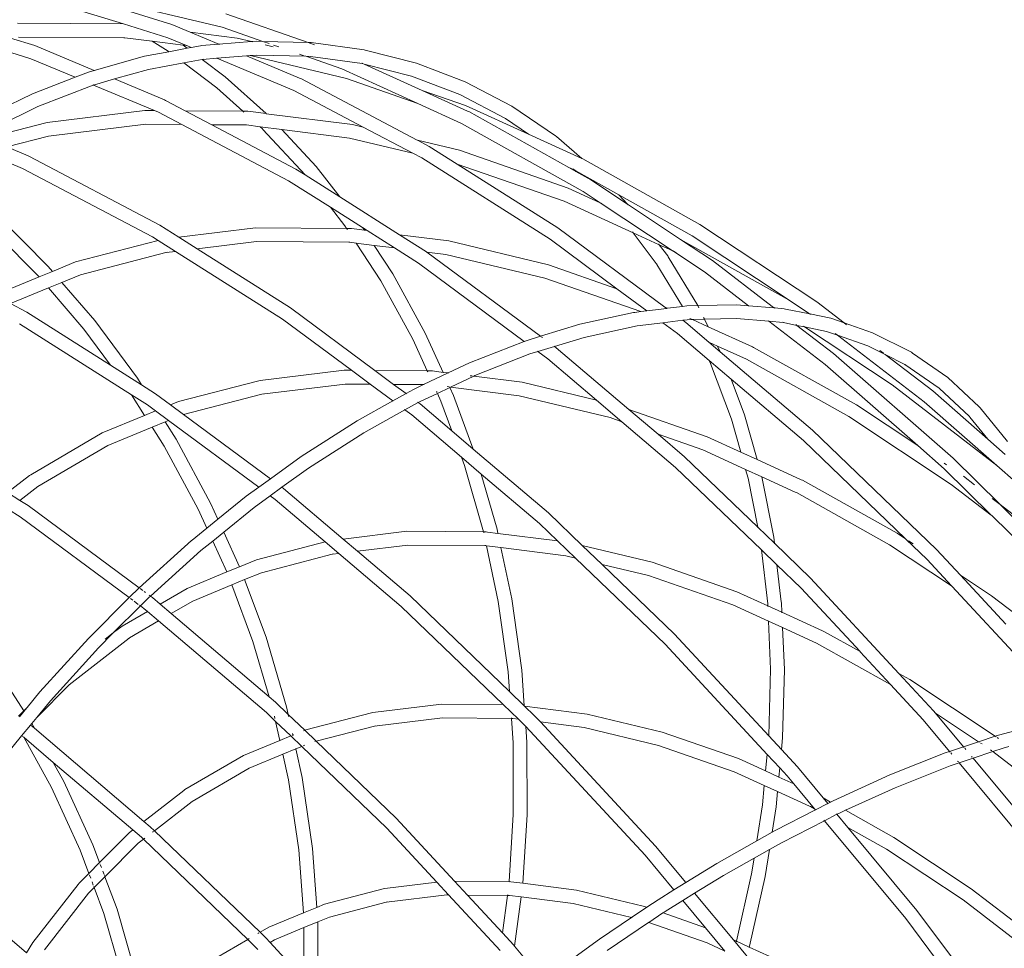
# Model space of a CAD drawing. Units: millimetres. Extents: x -11119 to 11381, y -5415 to 15886.
# Drawn here: x -2623 to -2196, y 4785 to 5188 of the extents above; entities that cross this region are included whole.
import ezdxf

# ---------------------------------------------------------------- set-up
doc = ezdxf.new("R2010")
doc.units = ezdxf.units.MM
doc.layers.add('Toestel 2D', color=7, linetype='Continuous', lineweight=20)

# ---------------------------------------------------------------- blocks, each defined once
blk = doc.blocks.new('Q6_')
at = {"color": 0}
for p, q in [((1068.306, 912.276), (1069.445, 910.123)), ((1069.461, 911.374), (1069.973, 910.405)), ((1070.124, 911.616), (1073.356, 908.35)), ((1071.633, 911.609), (1073.356, 908.35)), ((1069.731, 911.163), (1072.974, 907.885)), ((1069.445, 910.123), (1070.237, 908.195)), ((1069.973, 910.405), (1071.036, 907.816)), ((1065.893, 909.855), (1068.426, 908.992)), ((1065.707, 909.286), (1068.204, 908.434)), ((1073.59, 909.622), (1076.29, 905.233)), ((1065.635, 909.052), (1067.944, 907.7)), ((1068.426, 908.992), (1070.237, 908.195)), ((1065.163, 908.639), (1065.832, 907.008)), ((1068.204, 908.434), (1070.553, 907.4)), ((1073.936, 908.535), (1074.824, 906.856)), ((1067.625, 907.198), (1066.009, 908.143)), ((1066.009, 908.143), (1066.391, 907.212)), ((1070.237, 908.195), (1070.807, 907.944)), ((1070.807, 907.944), (1071.036, 907.816)), ((1073.356, 908.35), (1074.295, 906.574)), ((1067.999, 907.666), (1067.944, 907.7)), ((1067.999, 907.666), (1071.366, 905.035)), ((1071.036, 907.816), (1073.021, 906.718)), ((1071.036, 907.816), (1071.04, 907.809)), ((1072.948, 907.919), (1072.974, 907.885)), ((1072.974, 907.885), (1073.703, 906.948)), ((1066.41, 907.16), (1066.391, 907.212)), ((1066.41, 907.16), (1068.31, 901.057)), ((1067.625, 907.198), (1070.972, 904.582)), ((1070.553, 907.4), (1070.564, 907.398)), ((1070.559, 907.41), (1070.564, 907.398)), ((1070.564, 907.398), (1070.566, 907.393)), ((1070.566, 907.393), (1071.4, 906.931)), ((1070.566, 907.393), (1071.653, 904.744)), ((1065.832, 907.008), (1067.725, 900.928)), ((1071.4, 906.931), (1072.288, 904.77)), ((1071.4, 906.931), (1072.736, 906.191)), ((1073.021, 906.718), (1073.902, 906.111)), ((1073.703, 906.948), (1073.897, 906.145)), ((1073.703, 906.948), (1074.541, 905.871)), ((1074.824, 906.856), (1075.151, 906.058)), ((1063.025, 906.234), (1063.021, 903.22)), ((1063.625, 906.257), (1063.62, 903.201)), ((1074.295, 906.574), (1074.631, 905.755)), ((1072.736, 906.191), (1074.017, 905.311)), ((1073.897, 906.145), (1073.902, 906.111)), ((1073.902, 906.111), (1074.572, 905.651)), ((1074.541, 905.871), (1074.572, 905.651)), ((1074.541, 905.871), (1074.631, 905.755)), ((1075.151, 906.058), (1076.41, 904.441)), ((1075.151, 906.058), (1075.665, 904.808)), ((1074.572, 905.651), (1074.714, 905.553)), ((1074.631, 905.755), (1074.635, 905.75)), ((1074.635, 905.75), (1074.714, 905.553)), ((1074.714, 905.553), (1075.051, 905.323)), ((1076.811, 905.53), (1078.457, 902.131)), ((1071.366, 905.035), (1071.653, 904.744)), ((1074.017, 905.311), (1074.273, 903.529)), ((1074.017, 905.311), (1074.687, 904.85)), ((1075.091, 905.294), (1075.051, 905.323)), ((1075.091, 905.294), (1075.665, 904.808)), ((1076.29, 905.233), (1077.104, 903.551)), ((1070.972, 904.582), (1072.069, 903.474)), ((1071.653, 904.744), (1071.657, 904.741)), ((1071.657, 904.741), (1071.729, 904.565)), ((1071.729, 904.565), (1072.069, 903.474)), ((1072.307, 904.718), (1072.288, 904.77)), ((1072.307, 904.718), (1072.595, 903.793)), ((1074.687, 904.85), (1074.865, 903.617)), ((1074.687, 904.85), (1074.701, 904.841)), ((1074.701, 904.841), (1074.738, 904.816)), ((1074.701, 904.841), (1075.17, 904.444)), ((1075.665, 904.808), (1075.678, 904.776)), ((1075.665, 904.808), (1076.75, 903.888)), ((1075.166, 904.453), (1075.17, 904.444)), ((1075.17, 904.444), (1076.159, 903.605)), ((1075.17, 904.444), (1076.546, 901.096)), ((1076.41, 904.441), (1076.75, 903.888)), ((1061.092, 903.962), (1063.017, 903.165)), ((1072.595, 903.793), (1074.351, 902.018)), ((1072.595, 903.793), (1072.982, 902.551)), ((1076.75, 903.888), (1076.776, 903.844)), ((1076.75, 903.888), (1076.925, 903.739)), ((1076.925, 903.739), (1077.104, 903.551)), ((1072.069, 903.474), (1073.622, 898.485)), ((1074.273, 903.529), (1074.351, 902.018)), ((1074.865, 903.617), (1074.987, 901.235)), ((1076.155, 903.614), (1076.159, 903.605)), ((1076.159, 903.605), (1077.105, 901.3)), ((1076.159, 903.605), (1076.286, 903.497)), ((1076.279, 903.509), (1076.286, 903.497)), ((1076.286, 903.497), (1078.533, 899.843)), ((1076.286, 903.497), (1076.503, 903.313)), ((1076.503, 903.313), (1077.961, 901.783)), ((1077.067, 903.371), (1077.25, 903.075)), ((1077.104, 903.551), (1077.231, 903.29)), ((1077.104, 903.551), (1078.457, 902.131)), ((1061.324, 903.217), (1061.565, 902.452)), ((1061.324, 903.217), (1062.969, 902.535)), ((1063.021, 903.22), (1063.017, 903.165)), ((1063.017, 903.165), (1063.599, 902.923)), ((1063.62, 903.201), (1063.599, 902.923)), ((1063.599, 902.923), (1064.598, 902.51)), ((1077.32, 903.106), (1077.423, 902.893)), ((1061.565, 902.452), (1062.51, 898.27)), ((1062.969, 902.535), (1062.793, 900.184)), ((1062.97, 902.546), (1062.969, 902.535)), ((1063.552, 902.294), (1062.969, 902.535)), ((1064.598, 902.51), (1067.79, 900.64)), ((1072.982, 902.551), (1074.035, 901.487)), ((1072.982, 902.551), (1074.207, 898.615)), ((1060.98, 902.323), (1062.247, 896.712)), ((1063.552, 902.294), (1063.389, 900.122)), ((1063.553, 902.305), (1063.552, 902.294)), ((1064.357, 901.961), (1063.552, 902.294)), ((1067.652, 900.033), (1064.357, 901.961)), ((1074.351, 902.018), (1074.461, 901.907)), ((1074.351, 902.018), (1074.354, 901.953)), ((1077.836, 902.04), (1077.946, 901.812)), ((1078.457, 902.131), (1078.549, 902.035)), ((1078.457, 902.131), (1078.582, 901.874)), ((1078.549, 902.035), (1079.95, 900.195)), ((1074.502, 901.859), (1074.461, 901.907)), ((1074.502, 901.859), (1074.987, 901.235)), ((1077.961, 901.783), (1078.684, 900.29)), ((1077.961, 901.783), (1078.101, 901.635)), ((1078.101, 901.635), (1079.473, 899.833)), ((1074.009, 901.52), (1074.035, 901.487)), ((1074.035, 901.487), (1074.403, 901.014)), ((1074.987, 901.235), (1074.987, 901.23)), ((1074.987, 901.23), (1077.307, 898.253)), ((1077.125, 901.248), (1077.105, 901.3)), ((1077.125, 901.248), (1078.82, 895.792)), ((1067.725, 900.928), (1067.79, 900.64)), ((1068.31, 901.057), (1068.524, 900.111)), ((1074.411, 900.843), (1074.31, 898.16)), ((1074.403, 901.014), (1074.41, 900.881)), ((1074.403, 901.014), (1074.985, 900.266)), ((1074.41, 900.881), (1074.41, 900.873)), ((1074.41, 900.873), (1074.411, 900.843)), ((1076.546, 901.096), (1077.56, 897.841)), ((1067.79, 900.64), (1067.986, 899.771)), ((1074.985, 900.266), (1074.904, 898.072)), ((1074.985, 900.266), (1076.799, 897.934)), ((1078.684, 900.29), (1079.96, 896.897)), ((1062.793, 900.184), (1062.51, 898.27)), ((1063.389, 900.122), (1062.933, 897.043)), ((1067.652, 900.033), (1067.66, 900.026)), ((1067.66, 900.026), (1067.986, 899.771)), ((1067.66, 900.026), (1067.707, 899.999)), ((1068.524, 900.111), (1071.163, 898.049)), ((1068.524, 900.111), (1068.733, 899.188)), ((1078.533, 899.843), (1079.96, 896.897)), ((1079.452, 899.869), (1079.473, 899.833)), ((1079.473, 899.833), (1079.481, 899.823)), ((1079.481, 899.823), (1079.521, 899.753)), ((1079.489, 899.839), (1079.5, 899.809)), ((1079.979, 900.149), (1079.95, 900.195)), ((1079.979, 900.149), (1081.148, 898.185)), ((1067.986, 899.771), (1069.195, 894.418)), ((1079.521, 899.753), (1080.492, 897.172)), ((1079.521, 899.753), (1080.603, 897.936)), ((1068.733, 899.188), (1070.77, 897.596)), ((1068.733, 899.188), (1069.786, 894.522)), ((1074.207, 898.615), (1074.31, 898.16)), ((1062.51, 898.27), (1062.861, 896.715)), ((1073.622, 898.485), (1074.095, 896.39)), ((1074.31, 898.16), (1074.702, 896.423)), ((1077.307, 898.253), (1077.56, 897.841)), ((1081.148, 898.185), (1082.078, 896.111)), ((1071.163, 898.049), (1073.943, 895.239)), ((1074.904, 898.072), (1074.702, 896.423)), ((1076.799, 897.934), (1078.282, 895.523)), ((1077.56, 897.841), (1078.282, 895.523)), ((1080.603, 897.936), (1081.518, 895.895)), ((1055.448, 897.506), (1056.641, 897.36)), ((1055.448, 897.506), (1055.588, 896.885)), ((1056.704, 897.345), (1056.641, 897.36)), ((1056.704, 897.345), (1060.182, 896.436)), ((1070.77, 897.596), (1073.622, 894.714)), ((1054.956, 896.963), (1055.089, 896.374)), ((1055.588, 896.885), (1056.564, 896.766)), ((1055.588, 896.885), (1055.68, 896.478)), ((1062.933, 897.043), (1062.861, 896.715)), ((1079.96, 896.897), (1080.692, 894.951)), ((1080.492, 897.172), (1081.36, 895.381)), ((1080.492, 897.172), (1081.254, 895.147)), ((1055.68, 896.478), (1056.57, 890.551)), ((1056.564, 896.766), (1056.511, 896.779)), ((1059.965, 895.877), (1056.564, 896.766)), ((1060.182, 896.436), (1062.017, 895.676)), ((1062.247, 896.712), (1062.017, 895.676)), ((1062.247, 896.712), (1062.429, 895.906)), ((1062.861, 896.715), (1063.02, 896.01)), ((1074.702, 896.423), (1075.379, 893.427)), ((1055.089, 896.374), (1055.965, 890.551)), ((1063.02, 896.01), (1063.14, 895.211)), ((1074.095, 896.39), (1073.97, 895.369)), ((1074.095, 896.39), (1074.46, 894.776)), ((1082.078, 896.111), (1082.76, 893.941)), ((1061.886, 895.081), (1059.965, 895.877)), ((1062.017, 895.676), (1062.015, 895.666)), ((1062.017, 895.676), (1062.493, 895.479)), ((1062.429, 895.906), (1062.493, 895.479)), ((1078.82, 895.792), (1078.827, 895.781)), ((1078.827, 895.781), (1079.805, 894.19)), ((1078.827, 895.781), (1078.998, 895.231)), ((1081.518, 895.895), (1082.19, 893.76)), ((1062.493, 895.479), (1062.504, 895.474)), ((1062.493, 895.479), (1062.597, 894.786)), ((1063.14, 895.211), (1063.482, 895.069)), ((1063.14, 895.211), (1063.244, 894.518)), ((1073.943, 895.239), (1073.932, 895.182)), ((1073.97, 895.369), (1073.943, 895.239)), ((1073.943, 895.239), (1074.048, 895.133)), ((1074.088, 895.085), (1074.048, 895.133)), ((1078.282, 895.523), (1078.413, 895.102)), ((1078.998, 895.231), (1079.314, 893.831)), ((1081.273, 895.096), (1081.254, 895.147)), ((1081.36, 895.381), (1082.419, 892.566)), ((1061.886, 895.081), (1061.675, 894.131)), ((1061.888, 895.091), (1061.886, 895.081)), ((1062.447, 894.849), (1061.886, 895.081)), ((1062.447, 894.849), (1062.256, 893.984)), ((1062.45, 894.859), (1062.447, 894.849)), ((1062.597, 894.786), (1062.447, 894.849)), ((1062.597, 894.786), (1063.32, 889.981)), ((1062.608, 894.782), (1062.597, 894.786)), ((1063.482, 895.069), (1066.584, 893.252)), ((1073.596, 894.747), (1073.622, 894.714)), ((1073.622, 894.714), (1073.79, 894.497)), ((1074.088, 895.085), (1074.432, 894.64)), ((1074.46, 894.776), (1074.432, 894.64)), ((1074.46, 894.776), (1074.513, 894.539)), ((1078.413, 895.102), (1079.862, 888.685)), ((1080.692, 894.951), (1082.342, 889.142)), ((1081.273, 895.096), (1082.634, 890.305)), ((1066.266, 892.75), (1063.244, 894.518)), ((1063.244, 894.518), (1063.942, 889.882)), ((1069.195, 894.418), (1069.749, 890.737)), ((1069.786, 894.522), (1070.464, 890.014)), ((1073.79, 894.497), (1073.395, 892.583)), ((1073.79, 894.497), (1074.274, 893.875)), ((1074.432, 894.64), (1074.513, 894.539)), ((1074.513, 894.539), (1074.822, 893.17)), ((1061.675, 894.131), (1060.794, 891.156)), ((1062.256, 893.984), (1061.362, 890.967)), ((1074.274, 893.875), (1073.977, 892.437)), ((1074.274, 893.875), (1074.822, 893.17)), ((1079.3, 893.86), (1079.314, 893.831)), ((1079.805, 894.19), (1081.983, 889.694)), ((1082.76, 893.941), (1083.192, 891.692)), ((1075.379, 893.427), (1076.702, 891.725)), ((1075.379, 893.427), (1075.683, 892.08)), ((1079.314, 893.831), (1081.451, 889.421)), ((1079.314, 893.831), (1080.453, 888.789)), ((1082.19, 893.76), (1082.419, 892.566)), ((1066.639, 893.219), (1066.584, 893.252)), ((1066.639, 893.219), (1069.525, 890.963)), ((1074.822, 893.17), (1075.092, 891.975)), ((1049.815, 892.875), (1049.267, 890.299)), ((1066.266, 892.75), (1066.273, 892.744)), ((1066.273, 892.744), (1069.132, 890.51)), ((1066.273, 892.744), (1066.321, 892.716)), ((1073.395, 892.583), (1072.588, 889.804)), ((1082.419, 892.566), (1083.312, 890.19)), ((1073.977, 892.437), (1073.159, 889.619)), ((1075.092, 891.975), (1075.941, 886.333)), ((1075.683, 892.08), (1075.686, 892.06)), ((1075.686, 892.06), (1076.194, 891.406)), ((1075.686, 892.06), (1076.599, 885.989)), ((1076.702, 891.725), (1079.031, 887.939)), ((1076.194, 891.406), (1078.51, 887.642)), ((1083.202, 891.639), (1083.192, 891.692)), ((1083.202, 891.639), (1083.312, 890.19)), ((1060.794, 891.156), (1060.478, 890.311)), ((1061.362, 890.967), (1061.093, 890.248)), ((1069.525, 890.963), (1069.749, 890.737)), ((1050.334, 890.389), (1053.463, 890.549)), ((1053.463, 890.549), (1055.965, 890.551)), ((1055.965, 890.551), (1056.57, 890.551)), ((1055.965, 890.551), (1055.968, 890.528)), ((1055.975, 890.488), (1055.993, 890.363)), ((1056.57, 890.551), (1059.633, 890.398)), ((1056.57, 890.551), (1056.575, 890.528)), ((1056.581, 890.488), (1056.6, 890.363)), ((1069.132, 890.51), (1069.9, 889.734)), ((1069.749, 890.737), (1069.9, 889.734)), ((1048.931, 890.297), (1049.267, 890.299)), ((1048.938, 890.247), (1049.443, 890.3)), ((1049.267, 890.299), (1049.443, 890.3)), ((1049.443, 890.3), (1049.465, 890.3)), ((1049.465, 890.3), (1050.334, 890.389)), ((1053.508, 890.064), (1053.511, 890.064)), ((1053.951, 890.01), (1054.411, 889.954)), ((1056.005, 890.287), (1056.038, 890.066)), ((1056.046, 890.012), (1056.055, 889.955)), ((1056.611, 890.287), (1056.624, 890.205)), ((1056.653, 890.01), (1056.659, 889.971)), ((1059.633, 890.398), (1059.653, 890.396)), ((1059.653, 890.396), (1060.478, 890.311)), ((1060.478, 890.311), (1060.471, 890.292)), ((1060.478, 890.311), (1061.093, 890.248)), ((1061.093, 890.248), (1061.086, 890.228)), ((1061.093, 890.248), (1062.656, 890.087)), ((1062.656, 890.087), (1063.32, 889.981)), ((1070.464, 890.014), (1072.061, 888.4)), ((1070.464, 890.014), (1070.615, 889.011)), ((1082.634, 890.305), (1082.721, 890.073)), ((1082.634, 890.305), (1082.729, 889.97)), ((1082.715, 890.147), (1082.721, 890.073)), ((1082.721, 890.073), (1082.729, 889.97)), ((1082.721, 890.073), (1082.75, 889.996)), ((1083.331, 890.141), (1083.312, 890.19)), ((1083.331, 890.141), (1084.918, 884.553)), ((1047.279, 889.482), (1048.429, 889.598)), ((1048.429, 889.598), (1049.027, 889.658)), ((1048.429, 889.598), (1048.446, 889.49)), ((1049.027, 889.658), (1049.119, 889.667)), ((1049.027, 889.658), (1049.043, 889.549)), ((1049.119, 889.667), (1049.053, 889.437)), ((1049.119, 889.667), (1049.456, 889.701)), ((1049.456, 889.701), (1050.383, 889.795)), ((1049.456, 889.701), (1051.458, 889.712)), ((1050.383, 889.795), (1053.486, 889.953)), ((1051.458, 889.712), (1054.727, 889.311)), ((1053.486, 889.953), (1054.411, 889.954)), ((1054.411, 889.954), (1056.055, 889.955)), ((1054.411, 889.954), (1054.804, 889.905)), ((1054.867, 889.89), (1054.804, 889.905)), ((1054.867, 889.89), (1056.1, 889.568)), ((1056.055, 889.955), (1056.568, 889.956)), ((1056.055, 889.955), (1056.083, 889.764)), ((1056.083, 889.764), (1056.1, 889.568)), ((1056.568, 889.956), (1056.662, 889.951)), ((1056.662, 889.951), (1056.678, 889.842)), ((1059.607, 889.803), (1056.662, 889.951)), ((1056.678, 889.842), (1056.714, 889.407)), ((1059.607, 889.803), (1060.262, 889.735)), ((1060.262, 889.735), (1059.745, 888.353)), ((1060.262, 889.735), (1060.878, 889.672)), ((1060.878, 889.672), (1060.298, 888.123)), ((1060.878, 889.672), (1062.556, 889.499)), ((1063.32, 889.981), (1063.942, 889.882)), ((1063.942, 889.882), (1065.572, 889.623)), ((1065.572, 889.623), (1068.383, 889.01)), ((1069.9, 889.734), (1070.081, 888.529)), ((1072.588, 889.804), (1072.061, 888.4)), ((1073.159, 889.619), (1072.501, 887.867)), ((1081.983, 889.694), (1082.521, 888.264)), ((1082.729, 889.97), (1082.929, 889.264)), ((1082.75, 889.996), (1083.332, 887.947)), ((1048.446, 889.49), (1047.758, 887.099)), ((1048.446, 889.49), (1048.449, 889.47)), ((1048.449, 889.47), (1048.586, 887.813)), ((1048.452, 889.511), (1048.451, 889.508)), ((1049.043, 889.549), (1049.053, 889.437)), ((1049.053, 889.437), (1049.566, 883.227)), ((1054.674, 889.325), (1054.727, 889.311)), ((1054.727, 889.311), (1054.737, 889.31)), ((1056.152, 888.939), (1054.737, 889.31)), ((1056.1, 889.568), (1056.106, 889.566)), ((1056.1, 889.568), (1056.152, 888.939)), ((1056.714, 889.407), (1058.027, 889.064)), ((1056.714, 889.407), (1056.766, 888.778)), ((1062.556, 889.499), (1063.413, 889.364)), ((1063.413, 889.364), (1063.452, 889.103)), ((1063.413, 889.364), (1064.034, 889.266)), ((1064.034, 889.266), (1064.047, 889.182)), ((1064.034, 889.266), (1065.44, 889.041)), ((1064.047, 889.182), (1064.326, 885.804)), ((1081.451, 889.421), (1082.609, 886.341)), ((1082.929, 889.264), (1083.313, 887.38)), ((1056.158, 888.937), (1056.152, 888.939)), ((1056.152, 888.939), (1056.657, 882.821)), ((1057.81, 888.505), (1056.766, 888.778)), ((1056.766, 888.778), (1057.226, 883.222)), ((1058.027, 889.064), (1059.745, 888.353)), ((1063.452, 889.103), (1063.687, 886.264)), ((1065.44, 889.041), (1068.219, 888.434)), ((1068.383, 889.01), (1070.081, 888.529)), ((1070.615, 889.011), (1071.53, 888.086)), ((1070.615, 889.011), (1070.715, 888.35)), ((1080.453, 888.789), (1081.311, 883.083)), ((1082.342, 889.142), (1082.521, 888.264)), ((1041.477, 888.313), (1041.933, 882.787)), ((1059.504, 887.804), (1057.81, 888.505)), ((1059.745, 888.353), (1060.298, 888.123)), ((1068.219, 888.434), (1070.179, 887.879)), ((1070.081, 888.529), (1070.715, 888.35)), ((1070.081, 888.529), (1070.083, 888.513)), ((1070.715, 888.35), (1071.066, 888.251)), ((1070.715, 888.35), (1070.717, 888.334)), ((1072.061, 888.4), (1072.042, 888.349)), ((1072.061, 888.4), (1072.178, 888.282)), ((1079.862, 888.685), (1080.399, 885.115)), ((1060.298, 888.123), (1061.026, 887.822)), ((1070.174, 887.913), (1070.178, 887.885)), ((1070.179, 887.879), (1070.233, 887.517)), ((1070.179, 887.879), (1070.812, 887.7)), ((1071.066, 888.251), (1071.53, 888.086)), ((1071.53, 888.086), (1071.55, 888.066)), ((1071.53, 888.086), (1072.64, 887.693)), ((1072.219, 888.234), (1072.178, 888.282)), ((1072.219, 888.234), (1072.501, 887.867)), ((1072.501, 887.867), (1072.64, 887.693)), ((1079.031, 887.939), (1080.399, 885.115)), ((1082.521, 888.264), (1082.548, 888.191)), ((1082.521, 888.264), (1083.266, 884.595)), ((1083.332, 887.947), (1083.313, 887.38)), ((1083.332, 887.947), (1084.331, 884.431)), ((1048.586, 887.813), (1048.324, 886.903)), ((1048.591, 887.831), (1048.586, 887.813)), ((1048.586, 887.813), (1048.959, 883.302)), ((1059.504, 887.804), (1058.415, 885.413)), ((1060.057, 887.574), (1058.95, 885.145)), ((1060.057, 887.574), (1059.504, 887.804)), ((1060.785, 887.273), (1060.057, 887.574)), ((1061.026, 887.822), (1063.687, 886.264)), ((1070.233, 887.517), (1070.466, 884.698)), ((1070.807, 887.734), (1070.811, 887.706)), ((1070.812, 887.7), (1070.828, 887.596)), ((1070.812, 887.7), (1070.872, 887.683)), ((1070.828, 887.596), (1070.976, 885.8)), ((1070.872, 887.683), (1071.684, 887.395)), ((1071.713, 887.472), (1071.697, 887.429)), ((1072.64, 887.693), (1073.605, 887.35)), ((1072.64, 887.693), (1072.654, 887.674)), ((1078.51, 887.642), (1080.427, 883.683)), ((1047.758, 887.099), (1046.729, 884.299)), ((1063.527, 885.669), (1060.785, 887.273)), ((1071.555, 887.051), (1070.976, 885.8)), ((1071.684, 887.395), (1071.555, 887.051)), ((1071.684, 887.395), (1072.249, 887.195)), ((1072.249, 887.195), (1072.111, 886.827)), ((1072.186, 887.304), (1072.238, 887.237)), ((1072.249, 887.195), (1072.279, 887.184)), ((1072.263, 887.234), (1072.262, 887.229)), ((1072.279, 887.184), (1074.115, 884.824)), ((1072.279, 887.184), (1073.323, 886.814)), ((1073.605, 887.35), (1075.941, 886.333)), ((1083.313, 887.38), (1083.312, 887.344)), ((1083.313, 887.38), (1083.863, 884.683)), ((1048.324, 886.903), (1047.28, 884.064)), ((1072.111, 886.827), (1071.076, 884.591)), ((1073.23, 886.934), (1073.282, 886.867)), ((1073.323, 886.814), (1074.623, 885.143)), ((1073.323, 886.814), (1073.382, 886.793)), ((1073.382, 886.793), (1075.731, 885.771)), ((1063.687, 886.264), (1063.751, 885.494)), ((1075.941, 886.333), (1075.98, 886.316)), ((1075.941, 886.333), (1075.942, 886.322)), ((1075.98, 886.316), (1076.599, 885.989)), ((1082.609, 886.341), (1082.382, 884.689)), ((1082.615, 886.383), (1082.609, 886.341)), ((1082.609, 886.341), (1083.049, 885.171)), ((1064.326, 885.804), (1066.523, 884.088)), ((1064.326, 885.804), (1064.393, 884.992)), ((1070.976, 885.8), (1071.076, 884.591)), ((1075.731, 885.771), (1076.051, 885.601)), ((1076.599, 885.989), (1078.176, 885.155)), ((1076.599, 885.989), (1076.6, 885.981)), ((1076.605, 885.949), (1076.613, 885.895)), ((1058.415, 885.413), (1057.226, 883.222)), ((1063.527, 885.669), (1063.535, 885.663)), ((1063.535, 885.663), (1063.751, 885.494)), ((1063.535, 885.663), (1063.582, 885.635)), ((1063.751, 885.494), (1064.043, 881.959)), ((1076.048, 885.619), (1076.051, 885.601)), ((1076.051, 885.601), (1076.13, 885.075)), ((1076.051, 885.601), (1076.71, 885.253)), ((1058.95, 885.145), (1057.449, 882.379)), ((1064.393, 884.992), (1066.129, 883.635)), ((1064.393, 884.992), (1064.64, 882.01)), ((1074.623, 885.143), (1076.358, 882.322)), ((1076.13, 885.075), (1076.358, 882.322)), ((1076.707, 885.27), (1076.71, 885.253)), ((1076.71, 885.253), (1076.725, 885.153)), ((1076.71, 885.253), (1077.902, 884.622)), ((1076.725, 885.153), (1077.065, 881.041)), ((1078.176, 885.155), (1080.176, 883.874)), ((1080.399, 885.115), (1080.639, 883.519)), ((1083.049, 885.171), (1082.965, 884.572)), ((1083.055, 885.214), (1083.049, 885.171)), ((1083.049, 885.171), (1083.266, 884.595)), ((1070.466, 884.698), (1070.303, 884.343)), ((1070.466, 884.698), (1070.559, 883.572)), ((1071.076, 884.591), (1071.43, 880.32)), ((1074.115, 884.824), (1076.243, 881.364)), ((1077.902, 884.622), (1079.88, 883.356)), ((1082.372, 884.641), (1081.865, 882.567)), ((1082.955, 884.524), (1082.369, 882.119)), ((1082.374, 884.655), (1082.372, 884.641)), ((1082.382, 884.689), (1082.374, 884.655)), ((1082.955, 884.524), (1082.965, 884.572)), ((1083.266, 884.595), (1083.272, 884.579)), ((1083.272, 884.579), (1083.276, 884.561)), ((1083.276, 884.561), (1083.285, 884.544)), ((1083.276, 884.561), (1083.604, 882.952)), ((1083.285, 884.544), (1083.32, 884.406)), ((1083.847, 884.74), (1083.838, 884.763)), ((1083.847, 884.74), (1083.863, 884.683)), ((1083.863, 884.683), (1085.337, 879.492)), ((1083.863, 884.683), (1084.196, 883.05)), ((1084.918, 884.553), (1086.131, 878.599)), ((1046.729, 884.299), (1046.281, 883.313)), ((1047.28, 884.064), (1046.941, 883.316)), ((1066.523, 884.088), (1068.856, 881.729)), ((1070.303, 884.343), (1068.856, 881.729)), ((1084.331, 884.431), (1085.337, 879.492)), ((1066.129, 883.635), (1068.508, 881.231)), ((1080.22, 883.844), (1080.176, 883.874)), ((1080.22, 883.844), (1080.427, 883.683)), ((1080.427, 883.683), (1080.639, 883.519)), ((1042.439, 882.907), (1045.615, 883.304)), ((1045.677, 883.31), (1045.615, 883.304)), ((1045.677, 883.31), (1046.281, 883.313)), ((1046.247, 883.239), (1046.189, 883.11)), ((1046.281, 883.313), (1046.267, 883.283)), ((1046.281, 883.313), (1046.941, 883.316)), ((1046.907, 883.242), (1046.848, 883.113)), ((1046.941, 883.316), (1046.927, 883.286)), ((1046.941, 883.316), (1048.761, 883.326)), ((1048.761, 883.326), (1048.959, 883.302)), ((1048.959, 883.302), (1048.965, 883.301)), ((1048.959, 883.302), (1048.999, 882.819)), ((1049.566, 883.227), (1051.733, 882.961)), ((1049.566, 883.227), (1049.596, 882.87)), ((1057.226, 883.222), (1057.254, 882.872)), ((1070.559, 883.572), (1069.358, 881.401)), ((1070.559, 883.572), (1070.833, 880.269)), ((1079.88, 883.356), (1080.767, 882.667)), ((1080.639, 883.519), (1081.326, 882.986)), ((1041.933, 882.787), (1042.439, 882.907)), ((1046.031, 882.763), (1046.008, 882.713)), ((1046.118, 882.955), (1046.055, 882.815)), ((1046.691, 882.767), (1046.668, 882.717)), ((1046.778, 882.958), (1046.715, 882.818)), ((1048.999, 882.819), (1049.001, 882.693)), ((1049.596, 882.87), (1049.601, 882.619)), ((1051.796, 882.946), (1051.733, 882.961)), ((1051.796, 882.946), (1054.64, 882.203)), ((1056.657, 882.821), (1056.669, 882.269)), ((1057.254, 882.872), (1057.271, 882.099)), ((1081.311, 883.083), (1081.356, 882.962)), ((1081.311, 883.083), (1081.326, 882.986)), ((1081.326, 882.986), (1081.356, 882.962)), ((1081.356, 882.962), (1081.865, 882.567)), ((1083.604, 882.952), (1083.92, 880.564)), ((1084.196, 883.05), (1084.624, 879.814)), ((1042.572, 882.323), (1045.662, 882.711)), ((1046.008, 882.713), (1045.513, 881.622)), ((1045.662, 882.711), (1045.682, 882.711)), ((1045.682, 882.711), (1045.724, 882.717)), ((1045.682, 882.711), (1046.008, 882.713)), ((1046.008, 882.713), (1046.668, 882.717)), ((1046.668, 882.717), (1046.047, 881.349)), ((1046.668, 882.717), (1048.719, 882.727)), ((1048.719, 882.727), (1049.001, 882.693)), ((1049.001, 882.693), (1049.072, 882.684)), ((1049.001, 882.693), (1049.132, 876.423)), ((1049.496, 882.632), (1049.549, 882.626)), ((1049.601, 882.619), (1051.656, 882.367)), ((1049.601, 882.619), (1049.733, 876.266)), ((1051.656, 882.367), (1051.603, 882.381)), ((1054.422, 881.644), (1051.656, 882.367)), ((1056.794, 882.465), (1056.737, 882.376)), ((1057.449, 882.379), (1057.271, 882.099)), ((1076.358, 882.322), (1076.477, 880.882)), ((1080.767, 882.667), (1080.768, 882.663)), ((1080.768, 882.663), (1080.885, 881.883)), ((1080.768, 882.663), (1081.454, 882.135)), ((1081.865, 882.567), (1082.014, 882.452)), ((1082.014, 882.452), (1082.369, 882.119)), ((1054.64, 882.203), (1056.212, 881.552)), ((1056.669, 882.269), (1056.212, 881.552)), ((1056.669, 882.269), (1056.688, 881.355)), ((1057.271, 882.099), (1057.22, 882.02)), ((1057.271, 882.099), (1057.291, 881.105)), ((1064.043, 881.959), (1064.171, 875.82)), ((1064.64, 882.01), (1064.764, 876.029)), ((1081.454, 882.135), (1081.454, 882.13)), ((1081.454, 882.13), (1081.48, 881.961)), ((1081.454, 882.13), (1081.605, 882.013)), ((1081.48, 881.961), (1081.587, 880.659)), ((1081.605, 882.013), (1081.774, 881.853)), ((1081.73, 881.968), (1081.774, 881.853)), ((1082.369, 882.119), (1082.335, 882.02)), ((1082.369, 882.119), (1083.585, 880.959)), ((1045.513, 881.622), (1044.118, 879.086)), ((1055.885, 881.039), (1054.422, 881.644)), ((1056.212, 881.552), (1056.206, 881.543)), ((1056.212, 881.552), (1056.688, 881.355)), ((1068.84, 881.7), (1068.837, 881.695)), ((1068.856, 881.729), (1068.84, 881.7)), ((1068.856, 881.729), (1068.934, 881.651)), ((1068.974, 881.603), (1068.934, 881.651)), ((1068.974, 881.603), (1069.254, 881.24)), ((1080.885, 881.883), (1081.033, 880.096)), ((1081.774, 881.853), (1082.152, 881.494)), ((1081.774, 881.853), (1082.035, 881.158)), ((1082.152, 881.494), (1082.035, 881.158)), ((1082.182, 881.58), (1082.152, 881.494)), ((1082.152, 881.494), (1083.155, 880.541)), ((1046.047, 881.349), (1044.633, 878.778)), ((1055.885, 881.039), (1055.274, 880.081)), ((1055.89, 881.047), (1055.885, 881.039)), ((1056.446, 880.806), (1055.885, 881.039)), ((1056.688, 881.355), (1056.702, 880.7)), ((1056.759, 881.325), (1056.774, 881.319)), ((1056.774, 881.319), (1056.768, 881.311)), ((1056.816, 881.386), (1056.774, 881.319)), ((1056.774, 881.319), (1056.818, 881.301)), ((1057.239, 881.127), (1057.291, 881.105)), ((1057.291, 881.105), (1057.337, 881.086)), ((1057.291, 881.105), (1057.306, 880.414)), ((1057.337, 881.086), (1059.874, 879.601)), ((1068.523, 881.211), (1067.178, 879.139)), ((1068.482, 881.265), (1068.508, 881.231)), ((1068.508, 881.231), (1068.523, 881.211)), ((1068.523, 881.211), (1068.911, 880.713)), ((1069.358, 881.401), (1069.254, 881.24)), ((1069.254, 881.24), (1070.855, 879.185)), ((1076.243, 881.364), (1076.477, 880.882)), ((1077.065, 881.041), (1078.631, 877.808)), ((1077.065, 881.041), (1077.202, 879.385)), ((1082.035, 881.158), (1082.779, 879.18)), ((1056.446, 880.806), (1055.765, 879.737)), ((1056.452, 880.815), (1056.446, 880.806)), ((1056.702, 880.7), (1056.446, 880.806)), ((1056.702, 880.7), (1056.808, 875.588)), ((1056.832, 880.646), (1056.773, 880.671)), ((1068.911, 880.713), (1067.673, 878.805)), ((1068.911, 880.713), (1070.651, 878.476)), ((1076.477, 880.882), (1076.729, 877.827)), ((1081.587, 880.659), (1081.73, 880.28)), ((1081.587, 880.659), (1081.64, 880.021)), ((1083.585, 880.959), (1083.92, 880.564)), ((1057.306, 880.414), (1057.253, 880.445)), ((1057.306, 880.414), (1057.406, 875.611)), ((1059.555, 879.098), (1057.306, 880.414)), ((1070.833, 880.269), (1070.855, 879.185)), ((1071.43, 880.32), (1071.472, 878.286)), ((1081.73, 880.28), (1081.64, 880.021)), ((1081.73, 880.28), (1082.217, 878.984)), ((1083.155, 880.541), (1084.065, 879.466)), ((1083.92, 880.564), (1083.921, 880.554)), ((1083.92, 880.564), (1084.637, 879.717)), ((1055.274, 880.081), (1053.445, 877.615)), ((1080.981, 879.947), (1079.918, 877.596)), ((1081.033, 880.096), (1080.981, 879.947)), ((1081.038, 880.112), (1081.033, 880.096)), ((1081.033, 880.096), (1081.137, 878.836)), ((1081.64, 880.021), (1082.073, 874.789)), ((1084.602, 879.891), (1084.624, 879.814)), ((1084.624, 879.814), (1084.659, 879.69)), ((1084.624, 879.814), (1084.637, 879.717)), ((1055.765, 879.737), (1053.91, 877.238)), ((1059.929, 879.567), (1059.874, 879.601)), ((1059.929, 879.567), (1062.288, 877.723)), ((1077.202, 879.385), (1078.098, 877.534)), ((1077.202, 879.385), (1077.326, 877.878)), ((1084.062, 879.493), (1084.065, 879.466)), ((1084.065, 879.466), (1084.469, 876.416)), ((1084.065, 879.466), (1084.467, 878.99)), ((1084.637, 879.717), (1084.638, 879.706)), ((1084.637, 879.717), (1084.659, 879.69)), ((1084.659, 879.69), (1084.663, 879.677)), ((1084.659, 879.69), (1084.924, 879.377)), ((1084.958, 879.328), (1084.924, 879.377)), ((1084.958, 879.328), (1085.548, 878.435)), ((1085.337, 879.492), (1085.539, 878.501)), ((1059.555, 879.098), (1059.563, 879.092)), ((1059.563, 879.092), (1061.894, 877.27)), ((1059.563, 879.092), (1059.61, 879.065)), ((1067.178, 879.139), (1065.327, 876.679)), ((1070.855, 879.185), (1070.878, 878.108)), ((1082.217, 878.984), (1083.608, 874.088)), ((1082.798, 879.129), (1082.779, 879.18)), ((1082.798, 879.129), (1084.195, 874.21)), ((1084.441, 879.03), (1084.467, 878.99)), ((1084.467, 878.99), (1084.475, 878.981)), ((1084.475, 878.981), (1084.8, 878.486)), ((1067.673, 878.805), (1065.796, 876.31)), ((1070.651, 878.476), (1070.878, 878.108)), ((1081.137, 878.836), (1080.457, 877.331)), ((1081.143, 878.849), (1081.137, 878.836)), ((1081.137, 878.836), (1081.476, 874.738)), ((1084.793, 878.539), (1084.8, 878.486)), ((1084.8, 878.486), (1085.064, 876.488)), ((1084.8, 878.486), (1084.992, 878.195)), ((1085.539, 878.501), (1085.548, 878.435)), ((1086.131, 878.599), (1086.328, 877.108)), ((1070.878, 878.108), (1070.99, 872.718)), ((1071.472, 878.286), (1073.105, 875.63)), ((1071.472, 878.286), (1071.497, 877.101)), ((1084.98, 878.256), (1084.992, 878.195)), ((1084.992, 878.195), (1085.9, 873.738)), ((1084.992, 878.195), (1085.521, 877.393)), ((1085.548, 878.435), (1086.056, 877.665)), ((1085.548, 878.435), (1085.553, 878.392)), ((1062.288, 877.723), (1064.171, 875.82)), ((1076.729, 877.827), (1076.841, 872.677)), ((1077.326, 877.878), (1077.418, 873.48)), ((1078.631, 877.808), (1079.196, 876.304)), ((1086.056, 877.665), (1086.328, 877.108)), ((1053.445, 877.615), (1051.656, 875.536)), ((1053.91, 877.238), (1052.238, 875.295)), ((1061.894, 877.27), (1063.998, 875.144)), ((1078.098, 877.534), (1078.817, 875.625)), ((1079.918, 877.596), (1079.196, 876.304)), ((1080.457, 877.331), (1079.473, 875.57)), ((1085.521, 877.393), (1085.747, 876.933)), ((1047.627, 876.817), (1049.132, 876.423)), ((1071.497, 877.101), (1072.584, 875.333)), ((1071.497, 877.101), (1071.587, 872.741)), ((1085.731, 877.053), (1085.747, 876.933)), ((1085.747, 876.933), (1086.355, 875.69)), ((1085.747, 876.933), (1086.368, 872.24)), ((1086.328, 877.108), (1086.902, 875.936)), ((1086.328, 877.108), (1086.346, 876.978)), ((1049.132, 876.423), (1049.203, 876.405)), ((1049.132, 876.423), (1049.143, 875.89)), ((1065.327, 876.679), (1064.764, 876.029)), ((1084.469, 876.416), (1084.831, 871.092)), ((1085.064, 876.488), (1085.531, 869.618)), ((1049.628, 876.294), (1049.681, 876.28)), ((1049.733, 876.266), (1050.167, 876.153)), ((1049.733, 876.266), (1049.74, 875.913)), ((1050.167, 876.153), (1051.656, 875.536)), ((1064.764, 876.029), (1064.783, 875.139)), ((1065.796, 876.31), (1064.783, 875.139)), ((1079.196, 876.304), (1079.473, 875.57)), ((1086.902, 875.936), (1087.493, 874.151)), ((1049.143, 875.89), (1049.142, 875.805)), ((1049.731, 875.651), (1049.652, 873.495)), ((1049.74, 875.913), (1049.731, 875.651)), ((1049.95, 875.594), (1049.731, 875.651)), ((1051.22, 875.068), (1049.95, 875.594)), ((1051.656, 875.536), (1051.649, 875.528)), ((1051.656, 875.536), (1052.238, 875.295)), ((1056.808, 875.588), (1056.693, 872.391)), ((1057.406, 875.611), (1057.269, 871.88)), ((1064.171, 875.82), (1064.19, 874.906)), ((1073.105, 875.63), (1074.801, 872.128)), ((1078.817, 875.625), (1078.624, 875.28)), ((1078.817, 875.625), (1079.089, 874.901)), ((1079.473, 875.57), (1080.212, 873.605)), ((1086.355, 875.69), (1086.623, 874.88)), ((1051.22, 875.068), (1049.652, 873.495)), ((1051.228, 875.076), (1051.22, 875.068)), ((1051.819, 874.82), (1051.22, 875.068)), ((1052.238, 875.295), (1052.231, 875.287)), ((1052.238, 875.295), (1052.577, 875.154)), ((1052.577, 875.154), (1054.843, 873.828)), ((1063.998, 875.144), (1063.301, 874.337)), ((1064.005, 875.145), (1063.998, 875.144)), ((1063.998, 875.144), (1064.031, 875.111)), ((1064.014, 875.162), (1064.005, 875.145)), ((1064.005, 875.145), (1064.031, 875.111)), ((1064.031, 875.111), (1064.045, 875.097)), ((1064.045, 875.097), (1064.19, 874.906)), ((1064.783, 875.139), (1064.783, 875.115)), ((1064.783, 875.115), (1066.463, 872.956)), ((1064.783, 875.115), (1064.795, 874.538)), ((1072.584, 875.333), (1074.269, 871.855)), ((1078.624, 875.28), (1077.418, 873.48)), ((1086.585, 875.168), (1086.611, 874.973)), ((1051.819, 874.82), (1049.739, 872.733)), ((1051.827, 874.827), (1051.819, 874.82)), ((1052.336, 874.605), (1051.819, 874.82)), ((1064.19, 874.906), (1064.198, 874.515)), ((1079.089, 874.901), (1077.606, 872.687)), ((1079.089, 874.901), (1079.65, 873.409)), ((1081.476, 874.738), (1081.604, 868.599)), ((1082.073, 874.789), (1082.228, 867.317)), ((1086.623, 874.88), (1086.964, 872.312)), ((1086.623, 874.88), (1086.923, 873.975)), ((1054.524, 873.326), (1052.336, 874.605)), ((1063.301, 874.337), (1061.114, 872.13)), ((1064.196, 874.461), (1063.742, 873.936)), ((1064.196, 874.461), (1063.919, 866.853)), ((1064.198, 874.515), (1064.196, 874.461)), ((1064.795, 874.538), (1064.781, 874.146)), ((1084.195, 874.21), (1084.831, 871.092)), ((1054.898, 873.794), (1054.843, 873.828)), ((1054.898, 873.794), (1056.693, 872.391)), ((1063.742, 873.936), (1061.524, 871.697)), ((1064.781, 874.146), (1064.512, 866.812)), ((1064.781, 874.146), (1065.955, 872.637)), ((1083.608, 874.088), (1084.671, 868.871)), ((1086.923, 873.975), (1087.245, 872.195)), ((1086.923, 873.975), (1086.937, 873.933)), ((1087.51, 874.09), (1087.493, 874.151)), ((1087.51, 874.09), (1087.841, 872.263)), ((1077.418, 873.48), (1077.402, 873.456)), ((1077.418, 873.48), (1077.439, 872.474)), ((1079.65, 873.409), (1079.669, 873.358)), ((1079.669, 873.358), (1080.929, 868.908)), ((1080.231, 873.554), (1080.212, 873.605)), ((1080.231, 873.554), (1081.516, 869.03)), ((1085.9, 873.738), (1086.652, 868.062)), ((1054.524, 873.326), (1054.532, 873.319)), ((1054.532, 873.319), (1056.612, 871.694)), ((1054.532, 873.319), (1054.579, 873.292)), ((1066.463, 872.956), (1068.213, 870.11)), ((1065.955, 872.637), (1067.692, 869.813)), ((1070.99, 872.718), (1070.753, 866.211)), ((1071.587, 872.741), (1071.367, 866.724)), ((1075.378, 870.818), (1076.837, 872.672)), ((1076.841, 872.677), (1076.837, 872.672)), ((1076.837, 872.672), (1076.86, 871.739)), ((1077.606, 872.687), (1077.439, 872.474)), ((1056.693, 872.391), (1056.663, 871.642)), ((1061.114, 872.13), (1058.929, 870.203)), ((1074.801, 872.128), (1075.318, 870.755)), ((1077.439, 872.474), (1077.423, 872.454)), ((1077.439, 872.474), (1077.484, 870.298)), ((1086.368, 872.24), (1086.652, 868.062)), ((1086.964, 872.312), (1087.179, 869.137)), ((1087.245, 872.195), (1087.31, 870.393)), ((1087.841, 872.263), (1087.908, 870.405)), ((1056.612, 871.694), (1056.663, 871.642)), ((1057.269, 871.88), (1057.239, 871.06)), ((1057.269, 871.88), (1058.929, 870.203)), ((1061.524, 871.697), (1059.297, 869.733)), ((1074.269, 871.855), (1074.868, 870.262)), ((1076.856, 871.734), (1075.853, 870.459)), ((1076.86, 871.739), (1076.856, 871.734)), ((1076.856, 871.734), (1076.887, 870.276)), ((1056.663, 871.642), (1056.543, 868.352)), ((1057.239, 871.06), (1057.157, 868.824)), ((1057.239, 871.06), (1058.46, 869.826)), ((1075.378, 870.818), (1075.318, 870.755)), ((1084.831, 871.092), (1084.84, 871.047)), ((1084.831, 871.092), (1084.934, 869.573)), ((1075.318, 870.755), (1075.303, 870.738)), ((1075.318, 870.755), (1075.554, 870.129)), ((1075.832, 870.434), (1075.554, 870.129)), ((1075.832, 870.434), (1075.853, 870.459)), ((1087.311, 870.368), (1087.179, 869.137)), ((1087.314, 870.431), (1087.31, 870.393)), ((1087.31, 870.393), (1087.311, 870.368)), ((1087.905, 870.342), (1087.908, 870.405)), ((1058.929, 870.203), (1058.925, 870.2)), ((1058.929, 870.203), (1058.943, 870.189)), ((1058.983, 870.141), (1058.943, 870.189)), ((1058.983, 870.141), (1059.297, 869.733)), ((1068.213, 870.11), (1069.739, 866.96)), ((1074.868, 870.262), (1073.467, 868.726)), ((1074.884, 870.279), (1074.868, 870.262)), ((1074.868, 870.262), (1075.104, 869.636)), ((1075.554, 870.129), (1075.538, 870.112)), ((1075.554, 870.129), (1076.238, 868.31)), ((1076.887, 870.276), (1076.749, 866.526)), ((1077.484, 870.298), (1077.278, 864.665)), ((1087.905, 870.342), (1087.71, 868.469)), ((1058.46, 869.826), (1057.157, 868.824)), ((1058.46, 869.826), (1058.517, 869.769)), ((1058.476, 869.838), (1058.464, 869.829)), ((1058.49, 869.802), (1058.517, 869.769)), ((1058.517, 869.769), (1058.834, 869.361)), ((1059.297, 869.733), (1060.739, 867.884)), ((1067.692, 869.813), (1069.207, 866.686)), ((1075.104, 869.636), (1073.879, 868.293)), ((1075.119, 869.653), (1075.104, 869.636)), ((1075.104, 869.636), (1075.676, 868.113)), ((1084.934, 869.573), (1084.958, 866.703)), ((1085.107, 869.735), (1085.13, 869.622)), ((1085.531, 869.618), (1085.555, 866.762)), ((1058.834, 869.361), (1057.125, 868.048)), ((1058.834, 869.361), (1060.231, 867.565)), ((1087.179, 869.137), (1087.247, 868.134)), ((1057.157, 868.824), (1057.13, 868.102)), ((1073.467, 868.726), (1071.367, 866.724)), ((1080.929, 868.908), (1081.574, 865.742)), ((1081.516, 869.03), (1081.604, 868.599)), ((1084.671, 868.871), (1084.958, 866.703)), ((1085.292, 868.75), (1085.372, 868.148)), ((1073.879, 868.293), (1071.736, 866.251)), ((1076.257, 868.258), (1076.238, 868.31)), ((1076.257, 868.258), (1076.749, 866.526)), ((1081.604, 868.599), (1081.608, 868.577)), ((1081.608, 868.577), (1081.631, 867.294)), ((1081.635, 868.445), (1081.682, 868.212)), ((1057.125, 868.048), (1056.952, 866.141)), ((1057.13, 868.102), (1057.125, 868.048)), ((1060.739, 867.884), (1062.302, 865.341)), ((1075.676, 868.113), (1076.678, 864.587)), ((1086.652, 868.062), (1086.726, 866.964)), ((1060.231, 867.565), (1061.593, 865.35)), ((1069.739, 866.96), (1070.196, 865.747)), ((1081.631, 867.294), (1081.574, 865.742)), ((1082.228, 867.317), (1082.173, 865.805)), ((1085.499, 867.189), (1085.555, 866.762)), ((1063.919, 866.853), (1063.742, 864.901)), ((1064.512, 866.812), (1064.326, 864.764)), ((1069.207, 866.686), (1069.712, 865.344)), ((1071.367, 866.724), (1071.337, 865.919)), ((1076.749, 866.526), (1076.751, 866.52)), ((1084.958, 866.703), (1084.962, 866.675)), ((1084.962, 866.675), (1084.993, 863.077)), ((1085.555, 866.762), (1085.578, 864.173)), ((1085.555, 866.762), (1085.834, 864.66)), ((1056.952, 866.141), (1059.947, 865.67)), ((1070.753, 866.211), (1070.196, 865.747)), ((1070.753, 866.211), (1070.724, 865.408)), ((1071.736, 866.251), (1071.337, 865.919)), ((1076.751, 866.52), (1076.678, 864.587)), ((1059.947, 865.67), (1061.593, 865.35)), ((1070.196, 865.747), (1070.419, 865.154)), ((1071.337, 865.919), (1071.3, 864.904)), ((1081.575, 865.734), (1081.352, 859.632)), ((1081.574, 865.742), (1081.575, 865.734)), ((1082.173, 865.805), (1082.066, 862.9)), ((1082.173, 865.805), (1082.498, 864.209)), ((1061.593, 865.35), (1061.605, 865.331)), ((1061.593, 865.35), (1062.372, 865.199)), ((1062.302, 865.341), (1062.372, 865.199)), ((1069.712, 865.344), (1069.059, 864.8)), ((1069.712, 865.344), (1069.935, 864.751)), ((1070.724, 865.408), (1070.419, 865.154)), ((1070.724, 865.408), (1070.707, 864.945)), ((1059.834, 865.083), (1061.961, 864.673)), ((1062.372, 865.199), (1062.381, 865.18)), ((1062.372, 865.199), (1062.949, 865.086)), ((1062.949, 865.086), (1063.742, 864.901)), ((1063.742, 864.901), (1064.326, 864.764)), ((1070.419, 865.154), (1070.666, 864.496)), ((1070.707, 864.945), (1070.666, 864.496)), ((1071.3, 864.904), (1071.141, 863.154)), ((1061.961, 864.673), (1061.963, 864.669)), ((1061.963, 864.669), (1063.133, 862.254)), ((1061.963, 864.669), (1062.695, 864.53)), ((1062.695, 864.53), (1062.697, 864.526)), ((1062.697, 864.526), (1063.548, 862.769)), ((1062.697, 864.526), (1062.811, 864.504)), ((1062.811, 864.504), (1063.687, 864.299)), ((1064.326, 864.764), (1065.863, 864.405)), ((1065.863, 864.405), (1067.788, 863.874)), ((1069.059, 864.8), (1067.788, 863.874)), ((1069.935, 864.751), (1069.42, 864.322)), ((1069.935, 864.751), (1070.47, 863.328)), ((1070.666, 864.496), (1070.538, 863.088)), ((1076.68, 864.581), (1076.604, 862.502)), ((1076.678, 864.587), (1076.68, 864.581)), ((1077.278, 864.665), (1077.197, 862.461)), ((1077.278, 864.665), (1077.425, 864.148)), ((1063.687, 864.299), (1063.548, 862.769)), ((1063.688, 864.304), (1063.687, 864.299)), ((1063.687, 864.299), (1064.272, 864.163)), ((1064.272, 864.163), (1064.034, 861.547)), ((1064.272, 864.167), (1064.272, 864.163)), ((1064.272, 864.163), (1065.702, 863.828)), ((1069.42, 864.322), (1068.526, 863.671)), ((1077.425, 864.148), (1078.312, 859.79)), ((1082.498, 864.209), (1083.008, 860.354)), ((1065.702, 863.828), (1067.17, 863.424)), ((1067.788, 863.874), (1068.526, 863.671)), ((1068.526, 863.671), (1068.67, 863.631)), ((1068.67, 863.631), (1070.533, 863.032)), ((1067.17, 863.424), (1066.613, 863.018)), ((1067.908, 863.22), (1066.946, 862.52)), ((1067.175, 863.428), (1067.17, 863.424)), ((1067.17, 863.424), (1067.908, 863.22)), ((1067.913, 863.224), (1067.908, 863.22)), ((1067.908, 863.22), (1068.487, 863.06)), ((1070.47, 863.328), (1070.489, 863.277)), ((1070.489, 863.277), (1070.538, 863.088)), ((1071.141, 863.154), (1071.113, 862.846)), ((1071.141, 863.154), (1071.24, 862.805)), ((1063.548, 862.769), (1063.43, 861.465)), ((1066.613, 863.018), (1064.086, 861.41)), ((1068.487, 863.06), (1070.478, 862.42)), ((1070.533, 863.032), (1070.532, 863.019)), ((1070.538, 863.088), (1070.533, 863.032)), ((1070.533, 863.032), (1071.113, 862.846)), ((1071.113, 862.846), (1071.112, 862.832)), ((1071.113, 862.846), (1071.24, 862.805)), ((1071.24, 862.805), (1071.245, 862.789)), ((1071.24, 862.805), (1071.351, 862.769)), ((1071.351, 862.769), (1073.885, 861.826)), ((1063.133, 862.254), (1063.43, 861.465)), ((1066.946, 862.52), (1064.333, 860.857)), ((1070.478, 862.42), (1069.979, 856.925)), ((1070.481, 862.455), (1070.478, 862.42)), ((1070.478, 862.42), (1071.058, 862.234)), ((1071.061, 862.269), (1071.058, 862.234)), ((1076.604, 862.502), (1076.441, 860.717)), ((1077.184, 862.323), (1077.013, 860.434)), ((1077.197, 862.461), (1077.184, 862.323)), ((1077.184, 862.323), (1077.632, 860.127)), ((1071.058, 862.234), (1070.991, 861.495)), ((1071.058, 862.234), (1071.146, 862.206)), ((1071.146, 862.206), (1071.442, 862.096)), ((1071.439, 862.106), (1071.442, 862.096)), ((1071.442, 862.096), (1072.101, 859.776)), ((1071.442, 862.096), (1073.661, 861.27)), ((1064.034, 861.547), (1063.911, 860.186)), ((1064.034, 861.547), (1064.086, 861.41)), ((1064.086, 861.41), (1064.068, 861.399)), ((1064.086, 861.41), (1064.301, 860.839)), ((1070.567, 856.829), (1070.991, 861.495)), ((1070.991, 861.495), (1071.514, 859.654)), ((1073.885, 861.826), (1076.257, 860.808)), ((1073.661, 861.27), (1076.013, 860.26)), ((1064.301, 860.839), (1064.283, 860.83)), ((1064.333, 860.857), (1064.301, 860.839)), ((1064.301, 860.839), (1064.82, 859.459)), ((1076.257, 860.808), (1076.441, 860.717)), ((1076.434, 860.632), (1076.428, 860.568)), ((1076.441, 860.717), (1076.438, 860.68)), ((1076.441, 860.717), (1077.013, 860.434)), ((1076.013, 860.26), (1076.383, 860.077)), ((1076.393, 860.18), (1076.388, 860.126)), ((1077.005, 860.349), (1076.999, 860.285)), ((1077.013, 860.434), (1077.01, 860.397)), ((1077.013, 860.434), (1077.632, 860.127)), ((1077.632, 860.127), (1077.641, 860.085)), ((1077.632, 860.127), (1078.312, 859.79)), ((1072.101, 859.776), (1072.904, 855.835)), ((1076.383, 860.077), (1075.876, 854.482)), ((1076.385, 860.091), (1076.383, 860.077)), ((1076.383, 860.077), (1076.955, 859.794)), ((1076.955, 859.794), (1076.487, 854.636)), ((1076.956, 859.808), (1076.955, 859.794)), ((1076.955, 859.794), (1077.762, 859.394)), ((1076.964, 859.896), (1076.959, 859.843)), ((1077.652, 860.029), (1077.667, 859.954)), ((1078.312, 859.79), (1078.317, 859.767)), ((1078.312, 859.79), (1078.448, 859.723)), ((1078.317, 859.767), (1078.32, 859.748)), ((1078.327, 859.694), (1078.336, 859.622)), ((1078.448, 859.723), (1080.444, 858.577)), ((1071.514, 859.654), (1072.312, 855.737)), ((1077.746, 859.509), (1077.754, 859.449)), ((1077.76, 859.41), (1077.762, 859.394)), ((1077.762, 859.394), (1078.187, 859.183)), ((1077.762, 859.394), (1078.227, 855.879)), ((1078.187, 859.183), (1078.412, 859.054)), ((1069.979, 856.925), (1069.092, 850.698)), ((1070.567, 856.829), (1069.732, 850.967)), ((1072.312, 855.737), (1072.75, 852.43)), ((1072.904, 855.835), (1073.314, 852.738))]:
    blk.add_line(p, q, dxfattribs=at)
blk = doc.blocks.new('VPL-21-2506')
at = {"layer": 'Toestel 2D', "xscale": 10, "yscale": 10, "zscale": 10, "rotation": 44.90773409249075}
blk.add_blockref('Q6_', (-3767.28, -8824.51), dxfattribs=at)

msp = doc.modelspace()

# ---------------------------------------------------------------- block references
msp.add_blockref('VPL-21-2506', (0, 0))

doc.saveas('drawing.dxf')
